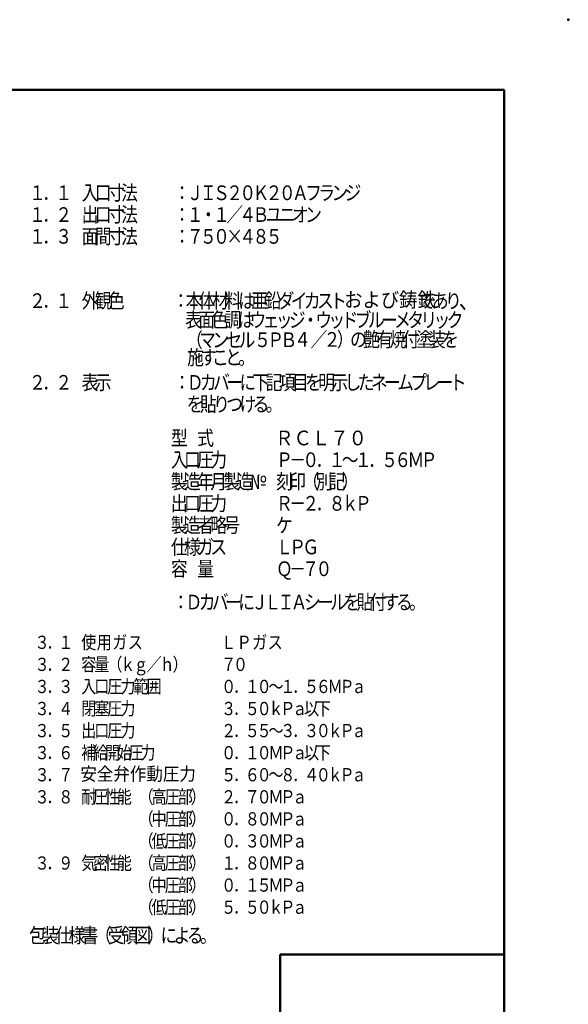
# Model space of a CAD drawing. Units: millimetres. Extents: x -406 to 13, y -7 to 291.
# Drawn here: x -96 to 13, y 95 to 291 of the extents above; entities that cross this region are included whole.
import ezdxf

# ---------------------------------------------------------------- set-up
doc = ezdxf.new("R2010")
doc.units = ezdxf.units.MM
doc.header["$LTSCALE"] = 0.181393
for name, color, linetype in [('0001_06', 7, 'Continuous'), ('0029_06', 7, 'Continuous'), ('0030_02', 7, 'Continuous'), ('0030_06', 7, 'Continuous')]:
    doc.layers.add(name, color=color, linetype=linetype)
doc.styles.get("Standard").update_dxf_attribs({"font": 'txt', "bigfont": 'extfont2'})

# ---------------------------------------------------------------- blocks, each defined once
blk = doc.blocks.new('JZB_0001')
at = {"color": 6, "linetype": 'Continuous', "lineweight": 50}
for p, q in [((22.43, 283.51), (406.15, 283.51)), ((406.15, 283.51), (406.15, 6.58)), ((361.61, 86.91), (361.61, 111.63)), ((361.61, 111.63), (406.15, 111.63))]:
    blk.add_line(p, q, dxfattribs=at)

msp = doc.modelspace()

# ---------------------------------------------------------------- linework, layer by layer
at = {"color": 6, "linetype": 'Continuous', "lineweight": 50}
msp.add_point((12.7019, 290.8659), dxfattribs=at)

# ---------------------------------------------------------------- block references
msp.add_blockref('JZB_0001', (-406.1508, -6.583))

# ---------------------------------------------------------------- texts
at = {"layer": '0001_06', "color": 7, "lineweight": 25, "attachment_point": 4, "line_spacing_factor": 0.6}
for s, insert, char_height, width in [('\\A1;\\W0.912871;\\T0.912871;および鋳鉄', (-31.8108, 235.1812), 2.925, 17.02219), ('\\A1;\\W0.833333;、', (-9.0413, 235.1071), 3.5, 3.71875)]:
    msp.add_mtext(s, dxfattribs=dict(at, insert=insert, char_height=char_height, width=width))
at = {"layer": '0029_06', "color": 7, "lineweight": 25, "char_height": 2.925, "attachment_point": 7, "line_spacing_factor": 0.6}
for s, insert, width in [('\\A1;\\W0.833333;１', (-94.3803, 254.9944), 3.107812), ('\\A1;\\W0.833333;１', (-89.1586, 254.9944), 3.107812), ('\\A1;\\W0.833333;入', (-83.937, 254.9944), 3.107812), ('\\A1;\\W0.833333;口', (-81.3261, 254.9944), 3.107812), ('\\A1;\\W0.833333;寸', (-78.7153, 254.9944), 3.107812), ('\\A1;\\W0.833333;法', (-76.1045, 254.9944), 3.107812), ('\\A1;\\W0.833333;：', (-65.6611, 254.9944), 3.107812), ('\\A1;\\W0.833333;Ｊ', (-63.0503, 254.9944), 3.107812), ('\\A1;\\W0.833333;Ｉ', (-60.4395, 254.9944), 3.107812), ('\\A1;\\W0.833333;Ｓ', (-57.8286, 254.9944), 3.107812), ('\\A1;\\W0.833333;２', (-55.2178, 254.9944), 3.107812), ('\\A1;\\W0.833333;０', (-52.607, 254.9944), 3.107812), ('\\A1;\\W0.833333;Ｋ', (-49.9961, 254.9944), 3.107812), ('\\A1;\\W0.833333;２', (-47.3853, 254.9944), 3.107812), ('\\A1;\\W0.833333;０', (-44.7745, 254.9944), 3.107812), ('\\A1;\\W0.833333;Ａ', (-42.1636, 254.9944), 3.107812), ('\\A1;\\W0.833333;フ', (-39.5528, 254.9944), 3.107812), ('\\A1;\\W0.833333;ラ', (-36.942, 254.9944), 3.107812), ('\\A1;\\W0.833333;ン', (-34.3311, 254.9944), 3.107812), ('\\A1;\\W0.833333;ジ', (-31.7203, 254.9944), 3.107812), ('\\A1;\\W0.833333;．', (-91.7695, 254.9944), 3.107812), ('\\A1;\\W0.833333;１', (-94.3803, 250.6611), 3.107812), ('\\A1;\\W0.833333;２', (-89.1586, 250.6611), 3.107812), ('\\A1;\\W0.833333;出', (-83.937, 250.6611), 3.107812), ('\\A1;\\W0.833333;口', (-81.3261, 250.6611), 3.107812), ('\\A1;\\W0.833333;寸', (-78.7153, 250.6611), 3.107812), ('\\A1;\\W0.833333;法', (-76.1045, 250.6611), 3.107812), ('\\A1;\\W0.833333;：', (-65.6611, 250.6611), 3.107812), ('\\A1;\\W0.833333;１', (-63.0503, 250.6611), 3.107812), ('\\A1;\\W0.833333;・', (-60.4395, 250.6611), 3.107812), ('\\A1;\\W0.833333;１', (-57.8286, 250.6611), 3.107812), ('\\A1;\\W0.833333;／', (-55.2178, 250.6611), 3.107812), ('\\A1;\\W0.833333;４', (-52.607, 250.6611), 3.107812), ('\\A1;\\W0.833333;Ｂ', (-49.9961, 250.6611), 3.107812), ('\\A1;\\W0.833333;ユ', (-47.3853, 250.6611), 3.107812), ('\\A1;\\W0.833333;ニ', (-44.7745, 250.6611), 3.107812), ('\\A1;\\W0.833333;オ', (-42.1636, 250.6611), 3.107812), ('\\A1;\\W0.833333;ン', (-39.5528, 250.6611), 3.107812), ('\\A1;\\W0.833333;．', (-91.7695, 250.6611), 3.107812), ('\\A1;\\W0.833333;１', (-94.3803, 246.3278), 3.107812), ('\\A1;\\W0.833333;３', (-89.1586, 246.3278), 3.107812), ('\\A1;\\W0.833333;面', (-83.937, 246.3278), 3.107812), ('\\A1;\\W0.833333;間', (-81.3261, 246.3278), 3.107812), ('\\A1;\\W0.833333;寸', (-78.7153, 246.3278), 3.107812), ('\\A1;\\W0.833333;法', (-76.1045, 246.3278), 3.107812), ('\\A1;\\W0.833333;：', (-65.6611, 246.3278), 3.107812), ('\\A1;\\W0.833333;７', (-63.0503, 246.3278), 3.107812), ('\\A1;\\W0.833333;５', (-60.4395, 246.3278), 3.107812), ('\\A1;\\W0.833333;０', (-57.8286, 246.3278), 3.107812), ('\\A1;\\W0.833333;×', (-55.2178, 246.3278), 3.107812), ('\\A1;\\W0.833333;４', (-52.607, 246.3278), 3.107812), ('\\A1;\\W0.833333;８', (-49.9961, 246.3278), 3.107812), ('\\A1;\\W0.833333;５', (-47.3853, 246.3278), 3.107812), ('\\A1;\\W0.833333;．', (-91.7695, 246.3278), 3.107812), ('\\A1;\\W0.833333;外', (-83.937, 233.5423), 3.107812), ('\\A1;\\W0.833333;観', (-81.3261, 233.5423), 3.107812), ('\\A1;\\W0.833333;色', (-78.7153, 233.5423), 3.107812), ('\\A1;\\W0.833333;２', (-94.3803, 233.5423), 3.107812), ('\\A1;\\W0.833333;１', (-89.1586, 233.5423), 3.107812), ('\\A1;\\W0.833333;．', (-91.7695, 233.5423), 3.107812), ('\\A1;\\W0.833333;２', (-94.3803, 217.305), 3.107812), ('\\A1;\\W0.833333;２', (-89.1586, 217.305), 3.107812), ('\\A1;\\W0.833333;表', (-83.937, 217.305), 3.107812), ('\\A1;\\W0.833333;示', (-81.3261, 217.305), 3.107812), ('\\A1;\\W0.833333;：', (-65.6611, 217.305), 3.107812), ('\\A1;\\W0.833333;Ｄ', (-63.0503, 217.305), 3.107812), ('\\A1;\\W0.833333;カ', (-60.4395, 217.305), 3.107812), ('\\A1;\\W0.833333;バ', (-57.8286, 217.305), 3.107812), ('\\A1;\\W0.833333;に', (-52.607, 217.305), 3.107812), ('\\A1;\\W0.833333;下', (-49.9961, 217.305), 3.107812), ('\\A1;\\W0.833333;記', (-47.3853, 217.305), 3.107812), ('\\A1;\\W0.833333;項', (-44.7745, 217.305), 3.107812), ('\\A1;\\W0.833333;目', (-42.1636, 217.305), 3.107812), ('\\A1;\\W0.833333;を', (-39.5528, 217.305), 3.107812), ('\\A1;\\W0.833333;明', (-36.942, 217.305), 3.107812), ('\\A1;\\W0.833333;示', (-34.3311, 217.305), 3.107812), ('\\A1;\\W0.833333;し', (-31.7203, 217.305), 3.107812), ('\\A1;\\W0.833333;た', (-29.1095, 217.305), 3.107812), ('\\A1;\\W0.833333;ネ', (-26.4986, 217.305), 3.107812), ('\\A1;\\W0.833333;ム', (-21.277, 217.305), 3.107812), ('\\A1;\\W0.833333;プ', (-18.6661, 217.305), 3.107812), ('\\A1;\\W0.833333;レ', (-16.0553, 217.305), 3.107812), ('\\A1;\\W0.833333;ト', (-10.8336, 217.305), 3.107812), ('\\A1;\\W0.833333;．', (-91.7695, 217.305), 3.107812), ('\\A1;\\W0.833333;ー', (-55.2178, 217.305), 3.107812), ('\\A1;\\W0.833333;ー', (-23.8878, 217.305), 3.107812), ('\\A1;\\W0.833333;ー', (-13.4445, 217.305), 3.107812), ('\\A1;\\W0.833333;を', (-63.0503, 212.9716), 3.107812), ('\\A1;\\W0.833333;貼', (-60.4395, 212.9716), 3.107812), ('\\A1;\\W0.833333;り', (-57.8286, 212.9716), 3.107812), ('\\A1;\\W0.833333;つ', (-55.2178, 212.9716), 3.107812), ('\\A1;\\W0.833333;け', (-52.607, 212.9716), 3.107812), ('\\A1;\\W0.833333;る', (-49.9961, 212.9716), 3.107812), ('\\A1;\\W0.833333;。', (-47.3853, 212.9716), 3.107812), ('\\A1;\\W0.833333;型', (-66.2136, 206.255), 3.107812), ('\\A1;\\W0.833333;式', (-60.992, 206.255), 3.107812), ('\\A1;\\W0.912871;\\T0.912871;ＲＣＬ７０', (-45.5068, 206.2477), 17.02219), ('\\A1;\\W0.833333;入', (-66.2136, 201.9216), 3.107812), ('\\A1;\\W0.833333;口', (-63.6028, 201.9216), 3.107812), ('\\A1;\\W0.833333;圧', (-60.992, 201.9216), 3.107812), ('\\A1;\\W0.833333;力', (-58.3811, 201.9216), 3.107812), ('\\A1;\\W0.833333;Ｐ', (-45.327, 201.9216), 3.107812), ('\\A1;\\W0.833333;０', (-40.1053, 201.9216), 3.107812), ('\\A1;\\W0.833333;１', (-34.8836, 201.9216), 3.107812), ('\\A1;\\W0.833333;～', (-32.2728, 201.9216), 3.107812), ('\\A1;\\W0.833333;１', (-29.662, 201.9216), 3.107812), ('\\A1;\\W0.833333;５', (-24.4403, 201.9216), 3.107812), ('\\A1;\\W0.833333;６', (-21.8295, 201.9216), 3.107812), ('\\A1;\\W0.833333;Ｍ', (-19.2186, 201.9216), 3.107812), ('\\A1;\\W0.833333;Ｐ', (-16.6078, 201.9216), 3.107812), ('\\A1;\\W0.833333;－', (-42.7161, 201.9216), 3.107812), ('\\A1;\\W0.833333;．', (-37.4945, 201.9216), 3.107812), ('\\A1;\\W0.833333;．', (-27.0511, 201.9216), 3.107812), ('\\A1;\\W0.833333;製', (-66.2136, 197.5883), 3.107812), ('\\A1;\\W0.833333;造', (-63.6028, 197.5883), 3.107812), ('\\A1;\\W0.833333;年', (-60.992, 197.5883), 3.107812), ('\\A1;\\W0.833333;月', (-58.3811, 197.5883), 3.107812), ('\\A1;\\W0.833333;製', (-55.7703, 197.5883), 3.107812), ('\\A1;\\W0.833333;造', (-53.1595, 197.5883), 3.107812), ('\\A1;\\W0.833333;№', (-50.5486, 197.5883), 3.107812), ('\\A1;\\W0.833333;刻', (-45.327, 197.5883), 3.107812), ('\\A1;\\W0.833333;印', (-42.7161, 197.5883), 3.107812), ('\\A1;\\W0.833333;（', (-40.1053, 197.5883), 3.107812), ('\\A1;\\W0.833333;別', (-37.4945, 197.5883), 3.107812), ('\\A1;\\W0.833333;記', (-34.8836, 197.5883), 3.107812), ('\\A1;\\W0.833333;）', (-32.2728, 197.5883), 3.107812), ('\\A1;\\W0.833333;出', (-66.2136, 193.255), 3.107812), ('\\A1;\\W0.833333;口', (-63.6028, 193.255), 3.107812), ('\\A1;\\W0.833333;圧', (-60.992, 193.255), 3.107812), ('\\A1;\\W0.833333;力', (-58.3811, 193.255), 3.107812), ('\\A1;\\W0.833333;Ｒ', (-45.327, 193.255), 3.107812), ('\\A1;\\W0.833333;２', (-40.1053, 193.255), 3.107812), ('\\A1;\\W0.833333;８', (-34.8836, 193.255), 3.107812), ('\\A1;\\W0.833333;ｋ', (-32.2728, 193.255), 3.107812), ('\\A1;\\W0.833333;Ｐ', (-29.662, 193.255), 3.107812), ('\\A1;\\W0.833333;－', (-42.7161, 193.255), 3.107812), ('\\A1;\\W0.833333;．', (-37.4945, 193.255), 3.107812), ('\\A1;\\W0.833333;製', (-66.2136, 188.9216), 3.107812), ('\\A1;\\W0.833333;造', (-63.6028, 188.9216), 3.107812), ('\\A1;\\W0.833333;者', (-60.992, 188.9216), 3.107812), ('\\A1;\\W0.833333;略', (-58.3811, 188.9216), 3.107812), ('\\A1;\\W0.833333;号', (-55.7703, 188.9216), 3.107812), ('\\A1;\\W0.833333;ケ', (-45.327, 188.9216), 3.107812), ('\\A1;\\W0.833333;仕', (-66.2136, 184.5883), 3.107812), ('\\A1;\\W0.833333;様', (-63.6028, 184.5883), 3.107812), ('\\A1;\\W0.833333;ガ', (-60.992, 184.5883), 3.107812), ('\\A1;\\W0.833333;ス', (-58.3811, 184.5883), 3.107812), ('\\A1;\\W0.833333;Ｌ', (-45.327, 184.5883), 3.107812), ('\\A1;\\W0.833333;Ｐ', (-42.7161, 184.5883), 3.107812), ('\\A1;\\W0.833333;Ｇ', (-40.1053, 184.5883), 3.107812), ('\\A1;\\W0.833333;容', (-66.2136, 180.255), 3.107812), ('\\A1;\\W0.833333;量', (-60.992, 180.255), 3.107812), ('\\A1;\\W0.833333;Ｑ', (-45.327, 180.255), 3.107812), ('\\A1;\\W0.833333;７', (-40.1053, 180.255), 3.107812), ('\\A1;\\W0.833333;０', (-37.4945, 180.255), 3.107812), ('\\A1;\\W0.833333;－', (-42.7161, 180.255), 3.107812), ('\\A1;\\W0.833333;包', (-94.3803, 107.3718), 3.107812), ('\\A1;\\W0.833333;装', (-91.7695, 107.3718), 3.107812), ('\\A1;\\W0.833333;仕', (-89.1586, 107.3718), 3.107812), ('\\A1;\\W0.833333;様', (-86.5478, 107.3718), 3.107812), ('\\A1;\\W0.833333;書', (-83.937, 107.3718), 3.107812), ('\\A1;\\W0.833333;（', (-81.3261, 107.3718), 3.107812), ('\\A1;\\W0.833333;受', (-78.7153, 107.3718), 3.107812), ('\\A1;\\W0.833333;領', (-76.1045, 107.3718), 3.107812), ('\\A1;\\W0.833333;図', (-73.4936, 107.3718), 3.107812), ('\\A1;\\W0.833333;）', (-70.8828, 107.3718), 3.107812), ('\\A1;\\W0.833333;に', (-68.272, 107.3718), 3.107812), ('\\A1;\\W0.833333;よ', (-65.6611, 107.3718), 3.107812), ('\\A1;\\W0.833333;る', (-63.0503, 107.3718), 3.107812), ('\\A1;\\W0.833333;。', (-60.4395, 107.3718), 3.107812)]:
    msp.add_mtext(s, dxfattribs=dict(at, insert=insert, width=width))
at = {"layer": '0030_02', "color": 3, "lineweight": 25, "char_height": 2.6325, "attachment_point": 7, "line_spacing_factor": 0.6}
for s, insert, width in [('\\A1;\\W0.833333;３', (-93.2883, 165.7743), 2.797031), ('\\A1;\\W0.833333;１', (-88.5888, 165.7743), 2.797031), ('\\A1;\\W0.833333;使', (-84.0258, 165.7743), 2.797031), ('\\A1;\\W0.833333;用', (-80.9448, 165.7743), 2.797031), ('\\A1;\\W0.833333;ガ', (-77.8638, 165.7743), 2.797031), ('\\A1;\\W0.833333;Ｌ', (-56.2383, 165.7743), 2.797031), ('\\A1;\\W0.833333;Ｐ', (-53.1573, 165.7743), 2.797031), ('\\A1;\\W0.833333;ガ', (-50.0763, 165.7743), 2.797031), ('\\A1;\\W0.833333;ス', (-74.7828, 165.7743), 2.797031), ('\\A1;\\W0.833333;ス', (-46.9953, 165.7743), 2.797031), ('\\A1;\\W0.833333;．', (-90.9386, 165.7743), 2.797031), ('\\A1;\\W0.833333;（', (-78.8388, 161.3868), 2.797031), ('\\A1;\\W0.833333;／', (-71.0583, 161.3868), 2.797031), ('\\A1;\\W0.833333;）', (-65.8713, 161.3868), 2.797031), ('\\A1;\\W0.833333;３', (-93.2883, 161.3868), 2.797031), ('\\A1;\\W0.833333;２', (-88.5888, 161.3868), 2.797031), ('\\A1;\\W0.833333;容', (-84.0258, 161.3868), 2.797031), ('\\A1;\\W0.833333;量', (-81.4323, 161.3868), 2.797031), ('\\A1;\\W0.833333;ｋ', (-76.2453, 161.3868), 2.797031), ('\\A1;\\W0.833333;ｇ', (-73.6518, 161.3868), 2.797031), ('\\A1;\\W0.833333;ｈ', (-68.4648, 161.3868), 2.797031), ('\\A1;\\W0.833333;７', (-56.2383, 161.3868), 2.797031), ('\\A1;\\W0.833333;０', (-53.8886, 161.3868), 2.797031), ('\\A1;\\W0.833333;．', (-90.9386, 161.3868), 2.797031), ('\\A1;\\W0.833333;３', (-93.2883, 156.9993), 2.797031), ('\\A1;\\W0.833333;３', (-88.5888, 156.9993), 2.797031), ('\\A1;\\W0.833333;入', (-84.0258, 156.9993), 2.797031), ('\\A1;\\W0.833333;口', (-81.4323, 156.9993), 2.797031), ('\\A1;\\W0.833333;圧', (-78.8388, 156.9993), 2.797031), ('\\A1;\\W0.833333;力', (-76.2453, 156.9993), 2.797031), ('\\A1;\\W0.833333;範', (-73.6518, 156.9993), 2.797031), ('\\A1;\\W0.833333;囲', (-71.0583, 156.9993), 2.797031), ('\\A1;\\W0.833333;０', (-56.2383, 156.9993), 2.797031), ('\\A1;\\W0.833333;１', (-51.5388, 156.9993), 2.797031), ('\\A1;\\W0.833333;０', (-49.1891, 156.9993), 2.797031), ('\\A1;\\W0.833333;～', (-46.8393, 156.9993), 2.797031), ('\\A1;\\W0.833333;１', (-44.4896, 156.9993), 2.797031), ('\\A1;\\W0.833333;５', (-39.7901, 156.9993), 2.797031), ('\\A1;\\W0.833333;６', (-37.4403, 156.9993), 2.797031), ('\\A1;\\W0.833333;Ｍ', (-35.0906, 156.9993), 2.797031), ('\\A1;\\W0.833333;Ｐ', (-32.7408, 156.9993), 2.797031), ('\\A1;\\W0.833333;ａ', (-30.3911, 156.9993), 2.797031), ('\\A1;\\W0.833333;．', (-90.9386, 156.9993), 2.797031), ('\\A1;\\W0.833333;．', (-53.8886, 156.9993), 2.797031), ('\\A1;\\W0.833333;．', (-42.1398, 156.9993), 2.797031), ('\\A1;\\W0.833333;３', (-93.2883, 152.6118), 2.797031), ('\\A1;\\W0.833333;４', (-88.5888, 152.6118), 2.797031), ('\\A1;\\W0.833333;閉', (-84.0258, 152.6118), 2.797031), ('\\A1;\\W0.833333;塞', (-81.4323, 152.6118), 2.797031), ('\\A1;\\W0.833333;圧', (-78.8388, 152.6118), 2.797031), ('\\A1;\\W0.833333;力', (-76.2453, 152.6118), 2.797031), ('\\A1;\\W0.833333;３', (-56.2383, 152.6118), 2.797031), ('\\A1;\\W0.833333;５', (-51.5388, 152.6118), 2.797031), ('\\A1;\\W0.833333;０', (-49.1891, 152.6118), 2.797031), ('\\A1;\\W0.833333;ｋ', (-46.8393, 152.6118), 2.797031), ('\\A1;\\W0.833333;Ｐ', (-44.4896, 152.6118), 2.797031), ('\\A1;\\W0.833333;以', (-39.7901, 152.6118), 2.797031), ('\\A1;\\W0.833333;下', (-37.4403, 152.6118), 2.797031), ('\\A1;\\W0.833333;．', (-90.9386, 152.6118), 2.797031), ('\\A1;\\W0.833333;．', (-53.8886, 152.6118), 2.797031), ('\\A1;\\W0.833333;ａ', (-42.1398, 152.6118), 2.797031), ('\\A1;\\W0.833333;３', (-93.2883, 148.2243), 2.797031), ('\\A1;\\W0.833333;５', (-88.5888, 148.2243), 2.797031), ('\\A1;\\W0.833333;出', (-84.0258, 148.2243), 2.797031), ('\\A1;\\W0.833333;口', (-81.4323, 148.2243), 2.797031), ('\\A1;\\W0.833333;圧', (-78.8388, 148.2243), 2.797031), ('\\A1;\\W0.833333;力', (-76.2453, 148.2243), 2.797031), ('\\A1;\\W0.833333;２', (-56.2383, 148.2243), 2.797031), ('\\A1;\\W0.833333;５', (-51.5388, 148.2243), 2.797031), ('\\A1;\\W0.833333;５', (-49.1891, 148.2243), 2.797031), ('\\A1;\\W0.833333;３', (-44.4896, 148.2243), 2.797031), ('\\A1;\\W0.833333;３', (-39.7901, 148.2243), 2.797031), ('\\A1;\\W0.833333;０', (-37.4403, 148.2243), 2.797031), ('\\A1;\\W0.833333;ｋ', (-35.0906, 148.2243), 2.797031), ('\\A1;\\W0.833333;Ｐ', (-32.7408, 148.2243), 2.797031), ('\\A1;\\W0.833333;．', (-90.9386, 148.2243), 2.797031), ('\\A1;\\W0.833333;．', (-53.8886, 148.2243), 2.797031), ('\\A1;\\W0.833333;～', (-46.8393, 148.2243), 2.797031), ('\\A1;\\W0.833333;．', (-42.1398, 148.2243), 2.797031), ('\\A1;\\W0.833333;ａ', (-30.3911, 148.2243), 2.797031), ('\\A1;\\W0.833333;補', (-84.0258, 143.8368), 2.797031), ('\\A1;\\W0.833333;給', (-81.6761, 143.8368), 2.797031), ('\\A1;\\W0.833333;始', (-76.9766, 143.8368), 2.797031), ('\\A1;\\W0.833333;力', (-72.2771, 143.8368), 2.797031), ('\\A1;\\W0.833333;３', (-93.2883, 143.8368), 2.797031), ('\\A1;\\W0.833333;６', (-88.5888, 143.8368), 2.797031), ('\\A1;\\W0.833333;開', (-79.3263, 143.8368), 2.797031), ('\\A1;\\W0.833333;圧', (-74.6268, 143.8368), 2.797031), ('\\A1;\\W0.833333;０', (-56.2383, 143.8368), 2.797031), ('\\A1;\\W0.833333;１', (-51.5388, 143.8368), 2.797031), ('\\A1;\\W0.833333;０', (-49.1891, 143.8368), 2.797031), ('\\A1;\\W0.833333;Ｍ', (-46.8393, 143.8368), 2.797031), ('\\A1;\\W0.833333;Ｐ', (-44.4896, 143.8368), 2.797031), ('\\A1;\\W0.833333;ａ', (-42.1398, 143.8368), 2.797031), ('\\A1;\\W0.833333;以', (-39.7901, 143.8368), 2.797031), ('\\A1;\\W0.833333;下', (-37.4403, 143.8368), 2.797031), ('\\A1;\\W0.833333;．', (-90.9386, 143.8368), 2.797031), ('\\A1;\\W0.833333;．', (-53.8886, 143.8368), 2.797031), ('\\A1;\\W0.833333;３', (-93.2883, 139.4493), 2.797031), ('\\A1;\\W0.833333;７', (-88.5888, 139.4493), 2.797031), ('\\A1;\\W0.912871;\\T0.912871;安全弁作動圧力', (-84.1994, 139.6194), 21.447959), ('\\A1;\\W0.833333;５', (-56.2383, 139.4493), 2.797031), ('\\A1;\\W0.833333;６', (-51.5388, 139.4493), 2.797031), ('\\A1;\\W0.833333;０', (-49.1891, 139.4493), 2.797031), ('\\A1;\\W0.833333;～', (-46.8393, 139.4493), 2.797031), ('\\A1;\\W0.833333;８', (-44.4896, 139.4493), 2.797031), ('\\A1;\\W0.833333;４', (-39.7901, 139.4493), 2.797031), ('\\A1;\\W0.833333;０', (-37.4403, 139.4493), 2.797031), ('\\A1;\\W0.833333;ｋ', (-35.0906, 139.4493), 2.797031), ('\\A1;\\W0.833333;Ｐ', (-32.7408, 139.4493), 2.797031), ('\\A1;\\W0.833333;ａ', (-30.3911, 139.4493), 2.797031), ('\\A1;\\W0.833333;．', (-90.9386, 139.4493), 2.797031), ('\\A1;\\W0.833333;．', (-53.8886, 139.4493), 2.797031), ('\\A1;\\W0.833333;．', (-42.1398, 139.4493), 2.797031), ('\\A1;\\W0.833333;３', (-93.2883, 135.0618), 2.797031), ('\\A1;\\W0.833333;８', (-88.5888, 135.0618), 2.797031), ('\\A1;\\W0.833333;耐', (-84.0258, 135.0618), 2.797031), ('\\A1;\\W0.833333;圧', (-81.6761, 135.0618), 2.797031), ('\\A1;\\W0.833333;性', (-79.3263, 135.0618), 2.797031), ('\\A1;\\W0.833333;能', (-76.9766, 135.0618), 2.797031), ('\\A1;\\W0.833333;（', (-72.6433, 135.0618), 2.797031), ('\\A1;\\W0.833333;高', (-70.0498, 135.0618), 2.797031), ('\\A1;\\W0.833333;圧', (-67.4563, 135.0618), 2.797031), ('\\A1;\\W0.833333;部', (-64.8628, 135.0618), 2.797031), ('\\A1;\\W0.833333;）', (-62.2693, 135.0618), 2.797031), ('\\A1;\\W0.833333;２', (-56.2383, 135.0618), 2.797031), ('\\A1;\\W0.833333;７', (-51.5388, 135.0618), 2.797031), ('\\A1;\\W0.833333;０', (-49.1891, 135.0618), 2.797031), ('\\A1;\\W0.833333;Ｍ', (-46.8393, 135.0618), 2.797031), ('\\A1;\\W0.833333;Ｐ', (-44.4896, 135.0618), 2.797031), ('\\A1;\\W0.833333;ａ', (-42.1398, 135.0618), 2.797031), ('\\A1;\\W0.833333;．', (-90.9386, 135.0618), 2.797031), ('\\A1;\\W0.833333;．', (-53.8886, 135.0618), 2.797031), ('\\A1;\\W0.833333;（', (-72.6433, 130.6743), 2.797031), ('\\A1;\\W0.833333;中', (-70.0498, 130.6743), 2.797031), ('\\A1;\\W0.833333;圧', (-67.4563, 130.6743), 2.797031), ('\\A1;\\W0.833333;部', (-64.8628, 130.6743), 2.797031), ('\\A1;\\W0.833333;）', (-62.2693, 130.6743), 2.797031), ('\\A1;\\W0.833333;０', (-56.2383, 130.6743), 2.797031), ('\\A1;\\W0.833333;８', (-51.5388, 130.6743), 2.797031), ('\\A1;\\W0.833333;０', (-49.1891, 130.6743), 2.797031), ('\\A1;\\W0.833333;Ｍ', (-46.8393, 130.6743), 2.797031), ('\\A1;\\W0.833333;Ｐ', (-44.4896, 130.6743), 2.797031), ('\\A1;\\W0.833333;．', (-53.8886, 130.6743), 2.797031), ('\\A1;\\W0.833333;ａ', (-42.1398, 130.6743), 2.797031), ('\\A1;\\W0.833333;（', (-72.6433, 126.2868), 2.797031), ('\\A1;\\W0.833333;低', (-70.0498, 126.2868), 2.797031), ('\\A1;\\W0.833333;部', (-64.8628, 126.2868), 2.797031), ('\\A1;\\W0.833333;）', (-62.2693, 126.2868), 2.797031), ('\\A1;\\W0.833333;圧', (-67.4563, 126.2868), 2.797031), ('\\A1;\\W0.833333;０', (-56.2383, 126.2868), 2.797031), ('\\A1;\\W0.833333;３', (-51.5388, 126.2868), 2.797031), ('\\A1;\\W0.833333;０', (-49.1891, 126.2868), 2.797031), ('\\A1;\\W0.833333;Ｍ', (-46.8393, 126.2868), 2.797031), ('\\A1;\\W0.833333;Ｐ', (-44.4896, 126.2868), 2.797031), ('\\A1;\\W0.833333;ａ', (-42.1398, 126.2868), 2.797031), ('\\A1;\\W0.833333;．', (-53.8886, 126.2868), 2.797031), ('\\A1;\\W0.833333;３', (-93.2883, 121.8993), 2.797031), ('\\A1;\\W0.833333;９', (-88.5888, 121.8993), 2.797031), ('\\A1;\\W0.833333;気', (-84.0258, 121.8993), 2.797031), ('\\A1;\\W0.833333;密', (-81.6761, 121.8993), 2.797031), ('\\A1;\\W0.833333;性', (-79.3263, 121.8993), 2.797031), ('\\A1;\\W0.833333;能', (-76.9766, 121.8993), 2.797031), ('\\A1;\\W0.833333;（', (-72.6433, 121.8993), 2.797031), ('\\A1;\\W0.833333;高', (-70.0498, 121.8993), 2.797031), ('\\A1;\\W0.833333;圧', (-67.4563, 121.8993), 2.797031), ('\\A1;\\W0.833333;部', (-64.8628, 121.8993), 2.797031), ('\\A1;\\W0.833333;）', (-62.2693, 121.8993), 2.797031), ('\\A1;\\W0.833333;１', (-56.2383, 121.8993), 2.797031), ('\\A1;\\W0.833333;８', (-51.5388, 121.8993), 2.797031), ('\\A1;\\W0.833333;０', (-49.1891, 121.8993), 2.797031), ('\\A1;\\W0.833333;Ｍ', (-46.8393, 121.8993), 2.797031), ('\\A1;\\W0.833333;Ｐ', (-44.4896, 121.8993), 2.797031), ('\\A1;\\W0.833333;ａ', (-42.1398, 121.8993), 2.797031), ('\\A1;\\W0.833333;．', (-90.9386, 121.8993), 2.797031), ('\\A1;\\W0.833333;．', (-53.8886, 121.8993), 2.797031), ('\\A1;\\W0.833333;（', (-72.6433, 117.5118), 2.797031), ('\\A1;\\W0.833333;中', (-70.0498, 117.5118), 2.797031), ('\\A1;\\W0.833333;圧', (-67.4563, 117.5118), 2.797031), ('\\A1;\\W0.833333;部', (-64.8628, 117.5118), 2.797031), ('\\A1;\\W0.833333;）', (-62.2693, 117.5118), 2.797031), ('\\A1;\\W0.833333;０', (-56.2383, 117.5118), 2.797031), ('\\A1;\\W0.833333;１', (-51.5388, 117.5118), 2.797031), ('\\A1;\\W0.833333;５', (-49.1891, 117.5118), 2.797031), ('\\A1;\\W0.833333;Ｍ', (-46.8393, 117.5118), 2.797031), ('\\A1;\\W0.833333;Ｐ', (-44.4896, 117.5118), 2.797031), ('\\A1;\\W0.833333;ａ', (-42.1398, 117.5118), 2.797031), ('\\A1;\\W0.833333;．', (-53.8886, 117.5118), 2.797031), ('\\A1;\\W0.833333;（', (-72.6433, 113.1243), 2.797031), ('\\A1;\\W0.833333;低', (-70.0498, 113.1243), 2.797031), ('\\A1;\\W0.833333;圧', (-67.4563, 113.1243), 2.797031), ('\\A1;\\W0.833333;部', (-64.8628, 113.1243), 2.797031), ('\\A1;\\W0.833333;）', (-62.2693, 113.1243), 2.797031), ('\\A1;\\W0.833333;５', (-56.2383, 113.1243), 2.797031), ('\\A1;\\W0.833333;５', (-51.5388, 113.1243), 2.797031), ('\\A1;\\W0.833333;０', (-49.1891, 113.1243), 2.797031), ('\\A1;\\W0.833333;ｋ', (-46.8393, 113.1243), 2.797031), ('\\A1;\\W0.833333;Ｐ', (-44.4896, 113.1243), 2.797031), ('\\A1;\\W0.833333;．', (-53.8886, 113.1243), 2.797031), ('\\A1;\\W0.833333;ａ', (-42.1398, 113.1243), 2.797031)]:
    msp.add_mtext(s, dxfattribs=dict(at, insert=insert, width=width))
at = {"layer": '0030_06', "color": 7, "lineweight": 25, "char_height": 2.925, "width": 3.107812, "attachment_point": 7, "line_spacing_factor": 0.6}
for s, insert in [('\\A1;\\W0.833333;本', (-63.3035, 233.5423)), ('\\A1;\\W0.833333;体', (-60.6926, 233.5423)), ('\\A1;\\W0.833333;材', (-58.0818, 233.5423)), ('\\A1;\\W0.833333;料', (-55.471, 233.5423)), ('\\A1;\\W0.833333;鉛', (-47.6385, 233.5423)), ('\\A1;\\W0.833333;ダ', (-45.0276, 233.5423)), ('\\A1;\\W0.833333;：', (-65.9143, 233.5423)), ('\\A1;\\W0.833333;は', (-52.8601, 233.5423)), ('\\A1;\\W0.833333;亜', (-50.2493, 233.5423)), ('\\A1;\\W0.833333;イ', (-42.4168, 233.5423)), ('\\A1;\\W0.833333;カ', (-39.806, 233.5423)), ('\\A1;\\W0.833333;ス', (-37.1951, 233.5423)), ('\\A1;\\W0.833333;ト', (-34.5843, 233.5423)), ('\\A1;\\W0.833333;で', (-16.9927, 233.5196)), ('\\A1;\\W0.833333;あ', (-14.3818, 233.5196)), ('\\A1;\\W0.833333;り', (-11.771, 233.5196)), ('\\A1;\\W0.833333;表', (-63.392, 229.7572)), ('\\A1;\\W0.833333;色', (-58.1704, 229.7572)), ('\\A1;\\W0.833333;調', (-55.5595, 229.7572)), ('\\A1;\\W0.833333;ブ', (-29.7168, 229.7081)), ('\\A1;\\W0.833333;タ', (-19.2735, 229.7081)), ('\\A1;\\W0.833333;ク', (-11.441, 229.7081)), ('\\A1;\\W0.833333;面', (-60.7812, 229.7572)), ('\\A1;\\W0.833333;は', (-52.9487, 229.7572)), ('\\A1;\\W0.833333;ウ', (-50.6035, 229.7081)), ('\\A1;\\W0.833333;ェ', (-47.9926, 229.7081)), ('\\A1;\\W0.833333;ッ', (-45.3818, 229.7081)), ('\\A1;\\W0.833333;ジ', (-42.771, 229.7081)), ('\\A1;\\W0.833333;・', (-40.1601, 229.7081)), ('\\A1;\\W0.833333;ウ', (-37.5493, 229.7081)), ('\\A1;\\W0.833333;ッ', (-34.9385, 229.7081)), ('\\A1;\\W0.833333;ド', (-32.3276, 229.7081)), ('\\A1;\\W0.833333;ル', (-27.106, 229.7081)), ('\\A1;\\W0.833333;ー', (-24.4951, 229.7081)), ('\\A1;\\W0.833333;メ', (-21.8843, 229.7081)), ('\\A1;\\W0.833333;リ', (-16.6626, 229.7081)), ('\\A1;\\W0.833333;ッ', (-14.0518, 229.7081)), ('\\A1;\\W0.833333;（', (-63.2092, 225.7394)), ('\\A1;\\W0.833333;／', (-38.4759, 225.8438)), ('\\A1;\\W0.833333;）', (-33.2542, 225.8438)), ('\\A1;\\W0.833333;艶', (-28.0325, 225.8438)), ('\\A1;\\W0.833333;有', (-25.4217, 225.8438)), ('\\A1;\\W0.833333;焼', (-22.8109, 225.8438)), ('\\A1;\\W0.833333;付', (-20.2, 225.8438)), ('\\A1;\\W0.833333;塗', (-17.5892, 225.8438)), ('\\A1;\\W0.833333;装', (-14.9784, 225.8438)), ('\\A1;\\W0.833333;を', (-12.3675, 225.8438)), ('\\A1;\\W0.833333;マ', (-60.5983, 225.7394)), ('\\A1;\\W0.833333;ン', (-57.9875, 225.7394)), ('\\A1;\\W0.833333;セ', (-55.3767, 225.7394)), ('\\A1;\\W0.833333;ル', (-52.7658, 225.7394)), ('\\A1;\\W0.833333;５', (-49.6774, 225.7717)), ('\\A1;\\W0.833333;Ｐ', (-47.0666, 225.7717)), ('\\A1;\\W0.833333;Ｂ', (-44.4558, 225.7717)), ('\\A1;\\W0.833333;４', (-41.7378, 225.8438)), ('\\A1;\\W0.833333;２', (-35.865, 225.8438)), ('\\A1;\\W0.833333;の', (-30.6434, 225.8438)), ('\\A1;\\W0.833333;施', (-62.9952, 222.272)), ('\\A1;\\W0.833333;す', (-60.3843, 222.272)), ('\\A1;\\W0.833333;と', (-55.4594, 222.272)), ('\\A1;\\W0.833333;こ', (-58.0702, 222.272)), ('\\A1;\\W0.833333;。', (-52.8485, 222.272)), ('\\A1;\\W0.833333;：', (-65.9143, 173.625)), ('\\A1;\\W0.833333;Ｄ', (-63.3035, 173.625)), ('\\A1;\\W0.833333;カ', (-60.6926, 173.625)), ('\\A1;\\W0.833333;バ', (-58.0818, 173.625)), ('\\A1;\\W0.833333;に', (-52.8601, 173.625)), ('\\A1;\\W0.833333;Ｊ', (-50.2493, 173.625)), ('\\A1;\\W0.833333;Ｌ', (-47.6385, 173.625)), ('\\A1;\\W0.833333;Ｉ', (-45.0276, 173.625)), ('\\A1;\\W0.833333;Ａ', (-42.4168, 173.625)), ('\\A1;\\W0.833333;シ', (-39.806, 173.625)), ('\\A1;\\W0.833333;ル', (-34.5843, 173.625)), ('\\A1;\\W0.833333;を', (-31.9735, 173.625)), ('\\A1;\\W0.833333;貼', (-29.3626, 173.625)), ('\\A1;\\W0.833333;付', (-26.7518, 173.625)), ('\\A1;\\W0.833333;す', (-24.141, 173.625)), ('\\A1;\\W0.833333;る', (-21.5301, 173.625)), ('\\A1;\\W0.833333;ー', (-55.471, 173.625)), ('\\A1;\\W0.833333;ー', (-37.1951, 173.625)), ('\\A1;\\W0.833333;。', (-18.9193, 173.625))]:
    msp.add_mtext(s, dxfattribs=dict(at, insert=insert))

doc.saveas('drawing.dxf')
